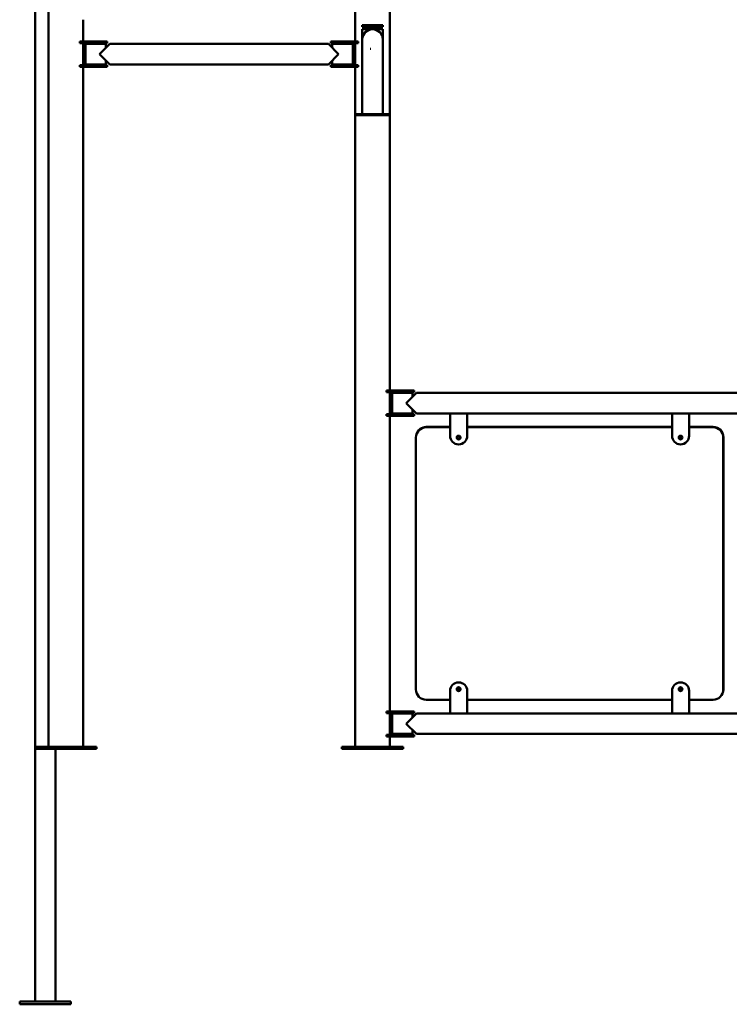
# Model space of a CAD drawing. Units: millimetres. Extents: x 4232 to 40378, y 4102 to 23238.
# Drawn here: x 4232 to 6311, y 18549 to 21433 of the extents above; entities that cross this region are included whole.
import ezdxf

# ---------------------------------------------------------------- set-up
doc = ezdxf.new("R2010")
doc.units = ezdxf.units.MM
doc.header["$LTSCALE"] = 100
doc.layers.add('Visibile (ISO)', color=7, linetype='Continuous', lineweight=50)

msp = doc.modelspace()

# ---------------------------------------------------------------- linework, layer by layer
at = {"layer": 'Visibile (ISO)'}
for p, q in [((5316.4, 21153.4), (5316.4, 22603.4)), ((5214.4, 21369.4), (5214.4, 22323.4)), ((4277.4, 21907.4), (4277.4, 18557.4)), ((4316.5, 21503.4), (4316.5, 19303.4)), ((4418.5, 21433.4), (4418.5, 21369.4)), ((5235.4, 21417.4), (5260.4, 21417.4)), ((5235.4, 21417.4), (5235.4, 21412.4)), ((5260.4, 21412.4), (5235.4, 21412.4)), ((5235.8, 21405.4), (5295.8, 21405.4)), ((5235.8, 21405.4), (5235.8, 21375.4)), ((5270.4, 21417.4), (5260.4, 21417.4)), ((5260.4, 21412.4), (5270.4, 21412.4)), ((5270.4, 21417.4), (5295.4, 21417.4)), ((5295.4, 21412.4), (5270.4, 21412.4)), ((5295.4, 21412.4), (5295.4, 21417.4)), ((5295.8, 21405.4), (5295.8, 21375.4)), ((5235.8, 21375.4), (5235.8, 21161.4)), ((5295.8, 21161.4), (5295.8, 21375.4)), ((4463.9, 21369.4), (4408.9, 21369.4)), ((4408.9, 21369.4), (4408.9, 21364.4)), ((4408.9, 21364.4), (4463.9, 21364.4)), ((4418.5, 21364.4), (4418.5, 21300.4)), ((4424.9, 21362.4), (4484.9, 21362.4)), ((4424.9, 21302.4), (4424.9, 21362.4)), ((4463.9, 21369.4), (4488.9, 21369.4)), ((4488.9, 21364.4), (4463.9, 21364.4)), ((4466.4, 21332.4), (4496.4, 21362.4)), ((4484.9, 21350.9), (4484.9, 21362.4)), ((4488.9, 21364.4), (4488.9, 21369.4)), ((4496.4, 21362.4), (5136.4, 21362.4)), ((5136.4, 21362.4), (5166.4, 21332.4)), ((5143.9, 21369.4), (5168.9, 21369.4)), ((5143.9, 21369.4), (5143.9, 21364.4)), ((5168.9, 21364.4), (5143.9, 21364.4)), ((5147.9, 21362.4), (5207.9, 21362.4)), ((5147.9, 21350.9), (5147.9, 21362.4)), ((5223.9, 21369.4), (5168.9, 21369.4)), ((5168.9, 21364.4), (5223.9, 21364.4)), ((5207.9, 21302.4), (5207.9, 21362.4)), ((5214.4, 21300.4), (5214.4, 21364.4)), ((5223.9, 21364.4), (5223.9, 21369.4)), ((5235.4, 21348.4), (5235.8, 21348.4)), ((5235.4, 21348.4), (5235.4, 21343.4)), ((5235.8, 21343.4), (5235.4, 21343.4)), ((5258.3, 21348.4), (5260.4, 21348.4)), ((4496.4, 21302.4), (4466.4, 21332.4)), ((4484.9, 21302.4), (4484.9, 21313.9)), ((5166.4, 21332.4), (5136.4, 21302.4)), ((5147.9, 21302.4), (5147.9, 21313.9)), ((4463.9, 21300.4), (4408.9, 21300.4)), ((4408.9, 21300.4), (4408.9, 21295.4)), ((4408.9, 21295.4), (4463.9, 21295.4)), ((4418.5, 21295.4), (4418.5, 19303.4)), ((4484.9, 21302.4), (4424.9, 21302.4)), ((4463.9, 21300.4), (4488.9, 21300.4)), ((4488.9, 21295.4), (4463.9, 21295.4)), ((4488.9, 21295.4), (4488.9, 21300.4)), ((4496.4, 21302.4), (5136.4, 21302.4)), ((5143.9, 21300.4), (5168.9, 21300.4)), ((5143.9, 21300.4), (5143.9, 21295.4)), ((5168.9, 21295.4), (5143.9, 21295.4)), ((5207.9, 21302.4), (5147.9, 21302.4)), ((5223.9, 21300.4), (5168.9, 21300.4)), ((5168.9, 21295.4), (5223.9, 21295.4)), ((5214.4, 21153.4), (5214.4, 21295.4)), ((5223.9, 21295.4), (5223.9, 21300.4)), ((5214.4, 21153.4), (5316.4, 21153.4)), ((5214.4, 21153.4), (5214.4, 19303.4)), ((5214.9, 21155.9), (5214.9, 21153.4)), ((5215.9, 21156.9), (5314.9, 21156.9)), ((5235.8, 21161.4), (5235.8, 21156.9)), ((5295.8, 21161.4), (5295.8, 21156.9)), ((5315.9, 21155.9), (5315.9, 21153.4)), ((5316.4, 21153.4), (5316.4, 20347.4)), ((5361.9, 20347.4), (5306.9, 20347.4)), ((5306.9, 20347.4), (5306.9, 20342.4)), ((5306.9, 20342.4), (5361.9, 20342.4)), ((5316.4, 20342.4), (5316.4, 20278.4)), ((5322.9, 20340.4), (5382.9, 20340.4)), ((5322.9, 20280.4), (5322.9, 20340.4)), ((5361.9, 20347.4), (5386.9, 20347.4)), ((5386.9, 20342.4), (5361.9, 20342.4)), ((5364.4, 20310.4), (5394.4, 20340.4)), ((5382.9, 20328.9), (5382.9, 20340.4)), ((5386.9, 20342.4), (5386.9, 20347.4)), ((5386.9, 20347.4), (5387.2, 20347.4)), ((5387.2, 20342.4), (5386.9, 20342.4)), ((5387.2, 20342.4), (5387.2, 20347.4)), ((5394.4, 20340.4), (8251.4, 20340.4)), ((5394.4, 20280.4), (5364.4, 20310.4)), ((5361.9, 20278.4), (5306.9, 20278.4)), ((5306.9, 20278.4), (5306.9, 20273.4)), ((5382.9, 20280.4), (5322.9, 20280.4)), ((5361.9, 20278.4), (5386.9, 20278.4)), ((5382.9, 20280.4), (5382.9, 20291.9)), ((5386.9, 20273.4), (5386.9, 20278.4)), ((5386.9, 20278.4), (5387.2, 20278.4)), ((5387.2, 20273.4), (5387.2, 20278.4)), ((5394.4, 20280.4), (5492.9, 20280.4)), ((5492.9, 20280.4), (5542.9, 20280.4)), ((5492.9, 20214.4), (5492.9, 20280.4)), ((5542.9, 20280.4), (6142.9, 20280.4)), ((5542.9, 20280.4), (5542.9, 20214.4)), ((6142.9, 20280.4), (6192.9, 20280.4)), ((6142.9, 20214.4), (6142.9, 20280.4)), ((6192.9, 20280.4), (6339.4, 20280.4)), ((6192.9, 20280.4), (6192.9, 20214.4)), ((5306.9, 20273.4), (5361.9, 20273.4)), ((5316.4, 20273.4), (5316.4, 19407.4)), ((5386.9, 20273.4), (5361.9, 20273.4)), ((5387.2, 20273.4), (5386.9, 20273.4)), ((5422.9, 20239.4), (5492.9, 20239.4)), ((5423.2, 20240.4), (5492.9, 20240.4)), ((5542.9, 20240.4), (6142.9, 20240.4)), ((5542.9, 20239.4), (6142.9, 20239.4)), ((6192.9, 20240.4), (6263.2, 20240.4)), ((6192.9, 20239.4), (6262.9, 20239.4)), ((5392.9, 19471.4), (5392.9, 20209.4)), ((6292.9, 20209.4), (6292.9, 19471.4)), ((6293.2, 20210.4), (6293.2, 19472.4)), ((5492.9, 19401.4), (5492.9, 19467.4)), ((5542.9, 19467.4), (5542.9, 19401.4)), ((6142.9, 19401.4), (6142.9, 19467.4)), ((6192.9, 19467.4), (6192.9, 19401.4)), ((5492.9, 19441.4), (5422.9, 19441.4)), ((6142.9, 19441.4), (5542.9, 19441.4)), ((6262.9, 19441.4), (6192.9, 19441.4)), ((5361.9, 19407.4), (5306.9, 19407.4)), ((5306.9, 19407.4), (5306.9, 19402.4)), ((5306.9, 19402.4), (5361.9, 19402.4)), ((5316.4, 19402.4), (5316.4, 19338.4)), ((5322.9, 19401.4), (5382.9, 19401.4)), ((5322.9, 19401.4), (5322.9, 19341.4)), ((5361.9, 19407.4), (5386.9, 19407.4)), ((5386.9, 19402.4), (5361.9, 19402.4)), ((5364.4, 19371.4), (5394.4, 19401.4)), ((5382.9, 19401.4), (5382.9, 19389.9)), ((5386.9, 19402.4), (5386.9, 19407.4)), ((5386.9, 19407.4), (5387.2, 19407.4)), ((5387.2, 19402.4), (5386.9, 19402.4)), ((5387.2, 19402.4), (5387.2, 19407.4)), ((5492.9, 19401.4), (5394.4, 19401.4)), ((5542.9, 19401.4), (5492.9, 19401.4)), ((6142.9, 19401.4), (5542.9, 19401.4)), ((6192.9, 19401.4), (6142.9, 19401.4)), ((6339.4, 19401.4), (6192.9, 19401.4)), ((5394.4, 19341.4), (5364.4, 19371.4)), ((5382.9, 19352.9), (5382.9, 19341.4)), ((5361.9, 19338.4), (5306.9, 19338.4)), ((5306.9, 19338.4), (5306.9, 19333.4)), ((5306.9, 19333.4), (5361.9, 19333.4)), ((5316.4, 19333.4), (5316.4, 19303.4)), ((5382.9, 19341.4), (5322.9, 19341.4)), ((5361.9, 19338.4), (5386.9, 19338.4)), ((5386.9, 19333.4), (5361.9, 19333.4)), ((5386.9, 19333.4), (5386.9, 19338.4)), ((5386.9, 19338.4), (5387.2, 19338.4)), ((5387.2, 19333.4), (5386.9, 19333.4)), ((5387.2, 19333.4), (5387.2, 19338.4)), ((8251.4, 19341.4), (5394.4, 19341.4)), ((4277.5, 19303.4), (4457.5, 19303.4)), ((4277.5, 19297.4), (4277.5, 19303.4)), ((4277.5, 19297.4), (4457.5, 19297.4)), ((4337.4, 19297.4), (4337.4, 18557.4)), ((4457.5, 19297.4), (4457.5, 19303.4)), ((5175.4, 19303.4), (5355.4, 19303.4)), ((5175.4, 19297.4), (5175.4, 19303.4)), ((5175.4, 19297.4), (5355.4, 19297.4)), ((5355.4, 19297.4), (5355.4, 19303.4)), ((5355.4, 19303.4), (5355.8, 19303.4)), ((5355.4, 19297.4), (5355.8, 19297.4)), ((5355.8, 19297.4), (5355.8, 19303.4)), ((4232.4, 18557.4), (4382.4, 18557.4)), ((4232.4, 18557.4), (4232.4, 18549.4)), ((4382.4, 18549.4), (4232.4, 18549.4)), ((4382.4, 18557.4), (4382.4, 18549.4))]:
    msp.add_line(p, q, dxfattribs=at)
for centre, radius in [((5517.9, 20209.4), 5.5), ((5517.9, 20209.4), 4.5), ((6167.9, 20209.4), 5.5), ((6167.9, 20209.4), 4.5), ((5517.9, 19472.4), 5.5), ((5517.9, 19471.4), 4.5), ((6167.9, 19472.4), 5.5), ((6167.9, 19471.4), 4.5)]:
    msp.add_circle(centre, radius, dxfattribs=at)
for centre, radius, start, end in [((5265.8, 21375.4), 30, 0, 180), ((5215.9, 21155.9), 1, 90, 180), ((5314.9, 21155.9), 1, 0, 90), ((5422.9, 20209.4), 30, 90, 180), ((5423.2, 20210.4), 30, 90, 162.7863), ((6262.9, 20209.4), 30, 0, 90), ((6263.2, 20210.4), 30, 0, 90), ((5517.9, 20214.4), 25, 180, 0), ((5518.2, 20210.4), 4.5, 168.4985, 335.0634), ((6167.9, 20214.4), 25, 180, 0), ((6168.2, 20210.4), 4.5, 168.4985, 335.0634), ((5422.9, 19471.4), 30, 180, 270), ((5517.9, 19467.4), 25, 0, 180), ((5518.2, 19472.4), 4.5, 168.4985, 335.0634), ((6167.9, 19467.4), 25, 0, 180), ((6168.2, 19472.4), 4.5, 168.4985, 335.0634), ((6262.9, 19471.4), 30, 270, 0), ((6263.2, 19472.4), 30, 340.7756, 0)]:
    msp.add_arc(centre, radius, start, end, dxfattribs=at)

doc.saveas('drawing.dxf')
